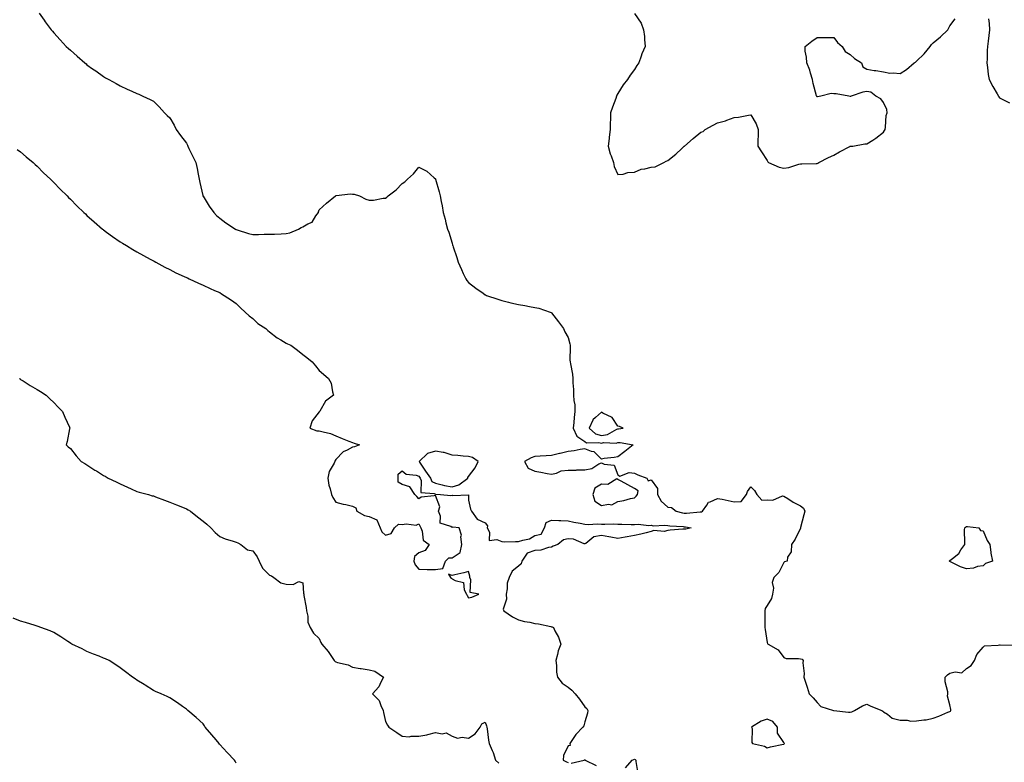
# Model space of a CAD drawing. Units: inches. Extents: x 920963 to 923603, y 7321658 to 7324298.
# Drawn here: x 921548 to 922141, y 7322531 to 7322978 of the extents above; entities that cross this region are included whole.
import ezdxf

# ---------------------------------------------------------------- set-up
doc = ezdxf.new("R2010")
doc.units = ezdxf.units.IN
doc.header["$MEASUREMENT"] = 0
doc.layers.add('Contour_92097321', color=7, linetype='Continuous', true_color=0x54b4e7)

msp = doc.modelspace()

# ---------------------------------------------------------------- linework, layer by layer
at = {"layer": 'Contour_92097321'}
for points in [[(921559.29, 7322981.92, 3330), (921562.26, 7322977.71, 3330), (921562.91, 7322976.78, 3330), (921566.54, 7322971.92, 3330), (921567.21, 7322971.09, 3330), (921568.05, 7322970.12, 3330), (921571.92, 7322965.79, 3330), (921575.57, 7322961.92, 3330), (921576.83, 7322960.7, 3330), (921578.05, 7322959.55, 3330), (921582.13, 7322956, 3330), (921586.82, 7322951.92, 3330), (921587.5, 7322951.37, 3330), (921588.05, 7322950.91, 3330), (921591.48, 7322948.49, 3330), (921593.32, 7322947.19, 3330), (921598.05, 7322943.73, 3330), (921599.21, 7322943.08, 3330), (921601.25, 7322941.92, 3330), (921605.62, 7322939.49, 3330), (921608.05, 7322938.07, 3330), (921612.33, 7322936.2, 3330), (921615.02, 7322934.95, 3330), (921618.05, 7322933.59, 3330), (921619.21, 7322933.08, 3330), (921621.65, 7322931.92, 3330), (921626.06, 7322929.93, 3330), (921628.05, 7322928.9, 3330), (921631.64, 7322925.51, 3330), (921634.82, 7322921.92, 3330), (921636.46, 7322920.33, 3330), (921638.05, 7322918.81, 3330), (921640.56, 7322914.43, 3330), (921641.85, 7322911.92, 3330), (921644.32, 7322908.19, 3330), (921648.05, 7322903.53, 3330), (921648.58, 7322902.45, 3330), (921648.82, 7322901.92, 3330), (921649.54, 7322900.43, 3330), (921651.81, 7322895.68, 3330), (921653.69, 7322891.92, 3330), (921654.41, 7322888.28, 3330), (921655.06, 7322884.91, 3330), (921655.65, 7322881.92, 3330), (921656.1, 7322879.97, 3330), (921657.8, 7322872.17, 3330), (921657.85, 7322871.92, 3330), (921657.93, 7322871.8, 3330), (921658.05, 7322871.65, 3330), (921661.78, 7322865.65, 3330), (921664.43, 7322861.92, 3330), (921666.17, 7322860.05, 3330), (921668.05, 7322858.48, 3330), (921671.77, 7322855.64, 3330), (921677.5, 7322851.92, 3330), (921677.83, 7322851.7, 3330), (921678.05, 7322851.59, 3330), (921678.5, 7322851.47, 3330), (921685.37, 7322849.24, 3330), (921688.05, 7322848.63, 3330), (921691.36, 7322848.61, 3330), (921694.92, 7322848.8, 3330), (921698.05, 7322848.78, 3330), (921701.06, 7322848.91, 3330), (921705.17, 7322849.04, 3330), (921708.05, 7322849.18, 3330), (921710.35, 7322849.62, 3330), (921715.43, 7322851.92, 3330), (921717.22, 7322852.75, 3330), (921718.05, 7322853.25, 3330), (921721.24, 7322855.11, 3330), (921723.86, 7322856.11, 3330), (921726.05, 7322859.92, 3330), (921727.51, 7322861.92, 3330), (921727.67, 7322862.3, 3330), (921728.05, 7322863.39, 3330), (921732.44, 7322867.53, 3330), (921737.84, 7322871.92, 3330), (921737.97, 7322872, 3330), (921738.05, 7322872.07, 3330), (921738.17, 7322872.04, 3330), (921746.93, 7322873.04, 3330), (921748.05, 7322872.93, 3330), (921748.99, 7322872.86, 3330), (921752.26, 7322871.92, 3330), (921756.09, 7322869.96, 3330), (921758.05, 7322869.22, 3330), (921760.64, 7322869.33, 3330), (921766.63, 7322870.5, 3330), (921768.05, 7322870.57, 3330), (921768.84, 7322871.13, 3330), (921769.66, 7322871.92, 3330), (921774.41, 7322875.56, 3330), (921778.05, 7322879.28, 3330), (921779.65, 7322880.32, 3330), (921781.3, 7322881.92, 3330), (921784.83, 7322885.14, 3330), (921788.05, 7322889.14, 3330), (921792.79, 7322886.66, 3330), (921797.21, 7322882.76, 3330), (921798.05, 7322882.05, 3330), (921798.08, 7322881.95, 3330), (921798.1, 7322881.92, 3330), (921798.11, 7322881.86, 3330), (921800.36, 7322874.23, 3330), (921800.88, 7322871.92, 3330), (921801.46, 7322868.51, 3330), (921802.04, 7322865.91, 3330), (921802.66, 7322861.92, 3330), (921803.88, 7322857.76, 3330), (921804.37, 7322855.6, 3330), (921805.34, 7322851.92, 3330), (921806.06, 7322849.93, 3330), (921808.05, 7322843.37, 3330), (921808.4, 7322842.27, 3330), (921808.48, 7322841.92, 3330), (921808.69, 7322841.28, 3330), (921810.95, 7322834.82, 3330), (921811.85, 7322831.92, 3330), (921813.7, 7322827.57, 3330), (921814.85, 7322825.12, 3330), (921816.29, 7322821.92, 3330), (921817.03, 7322820.9, 3330), (921818.05, 7322819.75, 3330), (921822.38, 7322816.25, 3330), (921826.73, 7322813.24, 3330), (921828.05, 7322812.3, 3330), (921828.31, 7322812.18, 3330), (921828.9, 7322811.92, 3330), (921835.69, 7322809.56, 3330), (921838.05, 7322808.94, 3330), (921842.05, 7322807.92, 3330), (921843.55, 7322807.42, 3330), (921848.05, 7322806.48, 3330), (921851.88, 7322805.75, 3330), (921854.72, 7322805.25, 3330), (921858.05, 7322804.63, 3330), (921860.29, 7322804.16, 3330), (921867.27, 7322801.92, 3330), (921867.76, 7322801.63, 3330), (921868.05, 7322801.49, 3330), (921872.12, 7322795.99, 3330), (921875.19, 7322791.92, 3330), (921876.02, 7322789.89, 3330), (921878.05, 7322786.47, 3330), (921878.97, 7322782.84, 3330), (921879.18, 7322781.92, 3330), (921879.28, 7322780.69, 3330), (921879.12, 7322772.99, 3330), (921879.24, 7322771.92, 3330), (921879.36, 7322770.61, 3330), (921880.59, 7322764.46, 3330), (921880.79, 7322761.92, 3330), (921880.79, 7322759.18, 3330), (921881.29, 7322755.16, 3330), (921881.3, 7322751.92, 3330), (921881.4, 7322748.57, 3330), (921882.09, 7322745.96, 3330), (921882.16, 7322741.92, 3330), (921881.68, 7322738.29, 3330), (921881.48, 7322735.35, 3330), (921881.07, 7322731.92, 3330), (921883.33, 7322727.2, 3330), (921888.05, 7322723.99, 3330), (921889.18, 7322723.05, 3330), (921896.57, 7322723.4, 3330), (921898.05, 7322722.97, 3330), (921899.36, 7322723.23, 3330), (921907, 7322722.97, 3330), (921908.05, 7322723.36, 3330), (921909.46, 7322723.33, 3330), (921917.13, 7322721.92, 3330), (921912.1, 7322717.87, 3330), (921908.05, 7322714.58, 3330), (921905.78, 7322714.19, 3330), (921899.75, 7322713.62, 3330), (921898.05, 7322713.37, 3330), (921893.77, 7322717.64, 3330), (921892.07, 7322717.9, 3330), (921888.05, 7322719.52, 3330), (921885.28, 7322719.15, 3330), (921881.67, 7322718.3, 3330), (921878.05, 7322717.92, 3330), (921873.26, 7322716.71, 3330), (921872.76, 7322716.63, 3330), (921868.05, 7322715.58, 3330), (921864.75, 7322715.22, 3330), (921861.22, 7322715.09, 3330), (921858.05, 7322714.79, 3330), (921855.82, 7322714.15, 3330), (921851.65, 7322711.92, 3330), (921853.9, 7322707.77, 3330), (921858.05, 7322705.95, 3330), (921861.6, 7322705.47, 3330), (921865.3, 7322704.67, 3330), (921868.05, 7322704.25, 3330), (921870.95, 7322704.82, 3330), (921873.79, 7322706.18, 3330), (921878.05, 7322706.59, 3330), (921882.86, 7322706.73, 3330), (921883.22, 7322706.75, 3330), (921888.05, 7322706.89, 3330), (921892.29, 7322707.68, 3330), (921896.55, 7322710.42, 3330), (921898.05, 7322711.05, 3330), (921899.68, 7322710.29, 3330), (921905.86, 7322709.73, 3330), (921908.05, 7322703.84, 3330), (921909.19, 7322703.06, 3330), (921914.71, 7322705.26, 3330), (921918.05, 7322704.77, 3330), (921919.97, 7322703.84, 3330), (921925.37, 7322701.92, 3330), (921926.34, 7322700.21, 3330), (921928.05, 7322700.75, 3330), (921931.8, 7322695.67, 3330), (921931.94, 7322691.92, 3330), (921934.19, 7322688.06, 3330), (921938.05, 7322684.4, 3330), (921940.27, 7322684.14, 3330), (921943.1, 7322681.92, 3330), (921947.02, 7322680.89, 3330), (921948.05, 7322680.75, 3330), (921949.26, 7322680.71, 3330), (921957.63, 7322681.51, 3330), (921958.05, 7322681.49, 3330), (921958.42, 7322681.55, 3330), (921959.08, 7322681.92, 3330), (921961.62, 7322685.49, 3330), (921962.55, 7322687.42, 3330), (921963.72, 7322687.59, 3330), (921968.05, 7322689.65, 3330), (921970.89, 7322689.08, 3330), (921974.44, 7322688.31, 3330), (921978.05, 7322687.62, 3330), (921982.24, 7322687.73, 3330), (921985.61, 7322691.92, 3330), (921986.12, 7322693.85, 3330), (921988.05, 7322696.67, 3330), (921990.43, 7322694.3, 3330), (921991.75, 7322691.92, 3330), (921994.73, 7322688.6, 3330), (921998.05, 7322688.81, 3330), (922001.35, 7322688.62, 3330), (922007.3, 7322691.17, 3330), (922008.05, 7322691.04, 3330), (922010.46, 7322689.51, 3330), (922013.57, 7322687.44, 3330), (922018.05, 7322685.07, 3330), (922019.87, 7322683.74, 3330), (922020.59, 7322681.92, 3330), (922020.13, 7322679.84, 3330), (922018.15, 7322672.02, 3330), (922018.13, 7322671.92, 3330), (922018.1, 7322671.87, 3330), (922018.05, 7322671.81, 3330), (922014.86, 7322665.11, 3330), (922012.68, 7322661.92, 3330), (922012.52, 7322657.45, 3330), (922010.32, 7322654.19, 3330), (922009.95, 7322651.92, 3330), (922008.51, 7322651.46, 3330), (922008.05, 7322651.06, 3330), (922005.02, 7322644.95, 3330), (922001.9, 7322641.92, 3330), (922000.94, 7322639.03, 3330), (922001.69, 7322635.56, 3330), (922001.18, 7322631.92, 3330), (922000.54, 7322629.43, 3330), (921998.05, 7322625.18, 3330), (921996.68, 7322623.29, 3330), (921996.52, 7322621.92, 3330), (921996.54, 7322620.41, 3330), (921996.51, 7322613.46, 3330), (921996.53, 7322611.92, 3330), (921996.77, 7322610.64, 3330), (921998.05, 7322602.76, 3330), (921998.26, 7322602.13, 3330), (921998.65, 7322601.92, 3330), (922004.59, 7322598.46, 3330), (922008.05, 7322593.71, 3330), (922009.38, 7322593.25, 3330), (922016.77, 7322593.2, 3330), (922018.05, 7322592.94, 3330), (922018.97, 7322592.84, 3330), (922019.57, 7322591.92, 3330), (922019.42, 7322590.55, 3330), (922020.31, 7322584.18, 3330), (922020.14, 7322581.92, 3330), (922021.11, 7322578.86, 3330), (922022.07, 7322575.94, 3330), (922023.28, 7322571.92, 3330), (922025.64, 7322569.51, 3330), (922028.05, 7322566.62, 3330), (922030.32, 7322564.19, 3330), (922038, 7322561.92, 3330), (922038.05, 7322561.9, 3330), (922038.07, 7322561.9, 3330), (922047.04, 7322560.91, 3330), (922048.05, 7322560.92, 3330), (922048.97, 7322561, 3330), (922050.67, 7322561.92, 3330), (922055.36, 7322564.61, 3330), (922058.05, 7322565.61, 3330), (922060.54, 7322564.41, 3330), (922067.14, 7322561.92, 3330), (922067.63, 7322561.5, 3330), (922068.05, 7322561.04, 3330), (922070.4, 7322559.57, 3330), (922073.38, 7322557.25, 3330), (922078.05, 7322556.03, 3330), (922082.28, 7322556.15, 3330), (922084.5, 7322555.47, 3330), (922088.05, 7322555.7, 3330), (922092.43, 7322556.3, 3330), (922093.8, 7322556.17, 3330), (922098.05, 7322557.2, 3330), (922101.52, 7322558.45, 3330), (922106.93, 7322560.8, 3330), (922108.05, 7322561.24, 3330), (922108.4, 7322561.57, 3330), (922108.68, 7322561.92, 3330), (922108.62, 7322562.49, 3330), (922108.05, 7322565.19, 3330), (922106.66, 7322570.53, 3330), (922106.81, 7322571.92, 3330), (922106.91, 7322573.06, 3330), (922105.2, 7322579.07, 3330), (922105.32, 7322581.92, 3330), (922106.67, 7322583.3, 3330), (922108.05, 7322584.3, 3330), (922111.31, 7322585.18, 3330), (922115.33, 7322584.64, 3330), (922118.05, 7322587.22, 3330), (922120.9, 7322589.07, 3330), (922122.89, 7322591.92, 3330), (922124.33, 7322595.64, 3330), (922128.05, 7322600.1, 3330), (922129.05, 7322600.92, 3330), (922137.28, 7322601.15, 3330), (922138.05, 7322601.4, 3330), (922138.48, 7322601.49, 3330), (922147.39, 7322601.26, 3330)], [(921918.05, 7322981.74, 3331), (921922.01, 7322975.88, 3331), (921923.48, 7322971.92, 3331), (921923.97, 7322967.84, 3331), (921923.96, 7322966.01, 3331), (921924.35, 7322961.92, 3331), (921922.5, 7322957.47, 3331), (921922.08, 7322955.95, 3331), (921920.71, 7322951.92, 3331), (921919.47, 7322950.5, 3331), (921918.05, 7322948.04, 3331), (921915.35, 7322944.62, 3331), (921913.79, 7322941.92, 3331), (921911.23, 7322938.74, 3331), (921908.05, 7322933.54, 3331), (921907.37, 7322932.6, 3331), (921907.2, 7322931.92, 3331), (921906.74, 7322930.61, 3331), (921904.68, 7322925.29, 3331), (921903.64, 7322921.92, 3331), (921903.48, 7322917.35, 3331), (921903.44, 7322916.53, 3331), (921903.3, 7322911.92, 3331), (921902.67, 7322907.3, 3331), (921902.66, 7322906.53, 3331), (921902.15, 7322901.92, 3331), (921903.39, 7322897.26, 3331), (921903.93, 7322896.04, 3331), (921905.38, 7322891.92, 3331), (921905.79, 7322889.66, 3331), (921908.05, 7322884.68, 3331), (921911.17, 7322885.04, 3331), (921913.98, 7322885.99, 3331), (921918.05, 7322886.21, 3331), (921921.94, 7322888.03, 3331), (921924.23, 7322888.1, 3331), (921928.05, 7322889.07, 3331), (921930.53, 7322889.44, 3331), (921935.75, 7322891.92, 3331), (921937.16, 7322892.81, 3331), (921938.05, 7322893.13, 3331), (921942.92, 7322897.05, 3331), (921946.58, 7322900.45, 3331), (921948.05, 7322901.81, 3331), (921948.11, 7322901.86, 3331), (921948.16, 7322901.92, 3331), (921953.47, 7322906.5, 3331), (921958.05, 7322910.29, 3331), (921959.39, 7322910.58, 3331), (921960.59, 7322911.92, 3331), (921965.4, 7322914.57, 3331), (921968.05, 7322915.91, 3331), (921972.84, 7322917.13, 3331), (921973.66, 7322917.53, 3331), (921978.05, 7322919.14, 3331), (921980.61, 7322919.36, 3331), (921986.63, 7322920.5, 3331), (921988.05, 7322920.64, 3331), (921991.4, 7322915.27, 3331), (921992.62, 7322911.92, 3331), (921992.58, 7322907.39, 3331), (921992.33, 7322906.2, 3331), (921992.25, 7322901.92, 3331), (921994.54, 7322898.41, 3331), (921998.05, 7322893.21, 3331), (921998.45, 7322892.32, 3331), (921998.82, 7322891.92, 3331), (922005.21, 7322889.08, 3331), (922008.05, 7322888.53, 3331), (922010.97, 7322889, 3331), (922017.01, 7322890.88, 3331), (922018.05, 7322891.09, 3331), (922018.77, 7322891.2, 3331), (922027.54, 7322891.41, 3331), (922028.05, 7322891.47, 3331), (922028.42, 7322891.55, 3331), (922029.12, 7322891.92, 3331), (922035.02, 7322894.95, 3331), (922038.05, 7322896.41, 3331), (922041.57, 7322898.4, 3331), (922047.73, 7322901.6, 3331), (922048.05, 7322901.77, 3331), (922048.22, 7322901.75, 3331), (922049.67, 7322901.92, 3331), (922056.77, 7322903.2, 3331), (922058.05, 7322903.19, 3331), (922061.65, 7322905.52, 3331), (922063.39, 7322906.58, 3331), (922068.05, 7322910.23, 3331), (922068.69, 7322911.28, 3331), (922069.02, 7322911.92, 3331), (922069.3, 7322913.17, 3331), (922069.71, 7322920.26, 3331), (922070.31, 7322921.92, 3331), (922070.05, 7322923.92, 3331), (922068.05, 7322928.17, 3331), (922066.45, 7322930.32, 3331), (922063.5, 7322931.92, 3331), (922060.43, 7322934.3, 3331), (922058.05, 7322934.71, 3331), (922055.62, 7322934.35, 3331), (922048.57, 7322931.92, 3331), (922048.14, 7322931.83, 3331), (922048.05, 7322931.82, 3331), (922047.95, 7322931.82, 3331), (922047.21, 7322931.92, 3331), (922039.56, 7322933.43, 3331), (922038.05, 7322933.38, 3331), (922036.48, 7322933.49, 3331), (922030.29, 7322931.92, 3331), (922028.38, 7322931.59, 3331), (922028.05, 7322931.59, 3331), (922027.9, 7322931.77, 3331), (922027.81, 7322931.92, 3331), (922027.74, 7322932.23, 3331), (922025.79, 7322939.66, 3331), (922025.32, 7322941.92, 3331), (922024.09, 7322945.88, 3331), (922023.77, 7322947.64, 3331), (922021.79, 7322951.92, 3331), (922021.65, 7322955.52, 3331), (922020.96, 7322959.01, 3331), (922020.83, 7322961.92, 3331), (922024.81, 7322965.16, 3331), (922028.05, 7322967.32, 3331), (922032.67, 7322967.3, 3331), (922033.37, 7322967.24, 3331), (922038.05, 7322967.24, 3331), (922040.32, 7322964.19, 3331), (922043.08, 7322961.92, 3331), (922045.02, 7322958.89, 3331), (922048.05, 7322957.01, 3331), (922050.68, 7322954.55, 3331), (922054.87, 7322951.92, 3331), (922055.67, 7322949.54, 3331), (922058.05, 7322948.12, 3331), (922062.53, 7322947.44, 3331), (922063.43, 7322947.3, 3331), (922068.05, 7322946.57, 3331), (922071.96, 7322945.83, 3331), (922073.98, 7322945.99, 3331), (922078.05, 7322945.51, 3331), (922081.95, 7322948.02, 3331), (922086.65, 7322951.92, 3331), (922087.46, 7322952.51, 3331), (922088.05, 7322952.93, 3331), (922092.63, 7322957.34, 3331), (922096.19, 7322961.92, 3331), (922096.98, 7322962.99, 3331), (922098.05, 7322964.11, 3331), (922102.37, 7322967.6, 3331), (922106.84, 7322971.92, 3331), (922107.18, 7322972.79, 3331), (922108.05, 7322974.27, 3331), (922111.36, 7322978.61, 3331)], [(922131.35, 7322978.62, 3331), (922131.81, 7322975.68, 3331), (922131.98, 7322971.92, 3331), (922131.48, 7322968.49, 3331), (922131.11, 7322964.98, 3331), (922130.67, 7322961.92, 3331), (922130.49, 7322959.48, 3331), (922130.47, 7322954.34, 3331), (922130.31, 7322951.92, 3331), (922130.72, 7322949.25, 3331), (922131.18, 7322945.05, 3331), (922131.72, 7322941.92, 3331), (922133.88, 7322937.75, 3331), (922136.63, 7322933.34, 3331), (922137.48, 7322931.92, 3331), (922137.65, 7322931.52, 3331), (922138.05, 7322930.88, 3331), (922140.31, 7322929.66, 3331), (922143.99, 7322927.86, 3331)], [(921545.89, 7322899.76, 3329), (921548.05, 7322898.31, 3329), (921551.47, 7322895.34, 3329), (921555.62, 7322891.92, 3329), (921556.88, 7322890.75, 3329), (921558.05, 7322889.74, 3329), (921561.94, 7322885.81, 3329), (921566.04, 7322881.92, 3329), (921567.01, 7322880.88, 3329), (921568.05, 7322879.85, 3329), (921571.97, 7322875.84, 3329), (921576.05, 7322871.92, 3329), (921577.01, 7322870.88, 3329), (921578.05, 7322869.84, 3329), (921582.01, 7322865.88, 3329), (921586.26, 7322861.92, 3329), (921587.15, 7322861.02, 3329), (921588.05, 7322860.14, 3329), (921592.37, 7322856.24, 3329), (921597.5, 7322851.92, 3329), (921597.79, 7322851.66, 3329), (921598.05, 7322851.45, 3329), (921599.87, 7322850.1, 3329), (921603.51, 7322847.38, 3329), (921608.05, 7322844.21, 3329), (921609.44, 7322843.31, 3329), (921611.78, 7322841.92, 3329), (921615.67, 7322839.54, 3329), (921618.05, 7322838.21, 3329), (921622.04, 7322835.91, 3329), (921626.16, 7322833.81, 3329), (921628.05, 7322832.81, 3329), (921628.6, 7322832.47, 3329), (921629.65, 7322831.92, 3329), (921635.06, 7322828.93, 3329), (921638.05, 7322827.47, 3329), (921641.68, 7322825.55, 3329), (921646.64, 7322823.33, 3329), (921648.05, 7322822.66, 3329), (921648.55, 7322822.42, 3329), (921649.68, 7322821.92, 3329), (921655.35, 7322819.22, 3329), (921658.05, 7322818.09, 3329), (921662.31, 7322816.18, 3329), (921665, 7322814.97, 3329), (921668.05, 7322813.59, 3329), (921669.08, 7322812.95, 3329), (921670.73, 7322811.92, 3329), (921675.12, 7322808.99, 3329), (921678.05, 7322807.13, 3329), (921680.55, 7322804.42, 3329), (921683.46, 7322801.92, 3329), (921685.82, 7322799.69, 3329), (921688.05, 7322798.01, 3329), (921691.04, 7322794.91, 3329), (921695.79, 7322791.92, 3329), (921696.97, 7322790.84, 3329), (921698.05, 7322790.05, 3329), (921702.59, 7322786.46, 3329), (921704.79, 7322785.18, 3329), (921708.05, 7322783.14, 3329), (921708.88, 7322782.75, 3329), (921710.94, 7322781.92, 3329), (921714.99, 7322778.86, 3329), (921718.05, 7322776.3, 3329), (921720.64, 7322774.51, 3329), (921723.84, 7322771.92, 3329), (921725.7, 7322769.57, 3329), (921728.05, 7322766.64, 3329), (921730.59, 7322764.46, 3329), (921733.7, 7322761.92, 3329), (921735.18, 7322759.05, 3329), (921736.04, 7322753.93, 3329), (921736.7, 7322751.92, 3329), (921731.76, 7322748.21, 3329), (921728.35, 7322742.22, 3329), (921728.15, 7322741.92, 3329), (921728.13, 7322741.84, 3329), (921728.05, 7322741.71, 3329), (921723.67, 7322736.3, 3329), (921722.42, 7322731.92, 3329), (921726.5, 7322730.37, 3329), (921728.05, 7322730.39, 3329), (921730.32, 7322729.65, 3329), (921734.85, 7322728.72, 3329), (921738.05, 7322727.26, 3329), (921741.79, 7322725.66, 3329), (921745.77, 7322724.2, 3329), (921748.05, 7322723.31, 3329), (921749.08, 7322722.95, 3329), (921752.27, 7322721.92, 3329), (921749.3, 7322720.67, 3329), (921748.05, 7322720.56, 3329), (921744.87, 7322718.74, 3329), (921742.35, 7322717.62, 3329), (921738.05, 7322713.09, 3329), (921737.58, 7322712.39, 3329), (921737.43, 7322711.92, 3329), (921737, 7322710.87, 3329), (921734.06, 7322705.91, 3329), (921733.16, 7322701.92, 3329), (921733.74, 7322697.61, 3329), (921734.63, 7322695.34, 3329), (921735.36, 7322691.92, 3329), (921736.3, 7322690.17, 3329), (921738.05, 7322687.4, 3329), (921742.38, 7322686.25, 3329), (921744.05, 7322685.92, 3329), (921748.05, 7322684.95, 3329), (921750.02, 7322683.89, 3329), (921750.78, 7322681.92, 3329), (921755.38, 7322679.25, 3329), (921758.05, 7322678.75, 3329), (921762.78, 7322676.65, 3329), (921764.7, 7322671.92, 3329), (921765.71, 7322669.58, 3329), (921768.05, 7322667.48, 3329), (921771.42, 7322668.55, 3329), (921773.34, 7322671.92, 3329), (921775.75, 7322674.22, 3329), (921778.05, 7322673.92, 3329), (921780.51, 7322674.38, 3329), (921786.41, 7322673.56, 3329), (921788.05, 7322674.28, 3329), (921788.9, 7322672.77, 3329), (921789.18, 7322671.92, 3329), (921790, 7322669.97, 3329), (921790.61, 7322664.48, 3329), (921794.21, 7322661.92, 3329), (921791.77, 7322658.2, 3329), (921788.05, 7322656.83, 3329), (921785.39, 7322654.58, 3329), (921785.08, 7322651.92, 3329), (921785.77, 7322649.64, 3329), (921788.05, 7322646.97, 3329), (921793, 7322646.87, 3329), (921793.11, 7322646.86, 3329), (921798.05, 7322646.74, 3329), (921802.52, 7322647.45, 3329), (921804.22, 7322651.92, 3329), (921806.08, 7322653.89, 3329), (921808.05, 7322653.81, 3329), (921812.97, 7322657, 3329), (921813.99, 7322661.92, 3329), (921813.43, 7322666.54, 3329), (921813.71, 7322667.58, 3329), (921812.34, 7322671.92, 3329), (921808.46, 7322672.34, 3329), (921808.05, 7322672.14, 3329), (921807.35, 7322672.62, 3329), (921800.9, 7322674.77, 3329), (921801.1, 7322678.87, 3329), (921799.87, 7322681.92, 3329), (921800.74, 7322684.61, 3329), (921798.05, 7322691.4, 3329), (921797.26, 7322691.13, 3329), (921789.49, 7322690.48, 3329), (921788.05, 7322689.39, 3329), (921786.82, 7322690.69, 3329), (921785.57, 7322691.92, 3329), (921782.65, 7322696.52, 3329), (921778.05, 7322698.03, 3329), (921775.61, 7322699.48, 3329), (921775.66, 7322701.92, 3329), (921775.65, 7322704.32, 3329), (921778.05, 7322706.22, 3329), (921780.36, 7322704.23, 3329), (921786.35, 7322703.62, 3329), (921788.05, 7322703, 3329), (921788.48, 7322702.35, 3329), (921788.79, 7322701.92, 3329), (921789.45, 7322700.52, 3329), (921789.31, 7322693.18, 3329), (921797.37, 7322692.6, 3329), (921798.05, 7322692.23, 3329), (921798.3, 7322692.17, 3329), (921801.18, 7322691.92, 3329), (921807.43, 7322691.3, 3329), (921808.05, 7322691.66, 3329), (921808.54, 7322691.43, 3329), (921817.94, 7322691.81, 3329), (921818.05, 7322688.5, 3329), (921819.25, 7322683.12, 3329), (921819.69, 7322681.92, 3329), (921823.26, 7322677.13, 3329), (921828.05, 7322674.92, 3329), (921829.34, 7322673.21, 3329), (921829.26, 7322671.92, 3329), (921830.59, 7322669.38, 3329), (921830.48, 7322664.35, 3329), (921835.01, 7322664.96, 3329), (921838.05, 7322663.62, 3329), (921839.69, 7322663.56, 3329), (921846.26, 7322663.71, 3329), (921848.05, 7322663.64, 3329), (921850.71, 7322664.58, 3329), (921854.77, 7322665.2, 3329), (921858.05, 7322667.35, 3329), (921861.86, 7322668.11, 3329), (921863.71, 7322671.92, 3329), (921864.88, 7322675.09, 3329), (921868.05, 7322676.55, 3329), (921872.37, 7322676.24, 3329), (921873.59, 7322676.38, 3329), (921878.05, 7322676.14, 3329), (921881.45, 7322675.32, 3329), (921885.3, 7322674.67, 3329), (921888.05, 7322674.08, 3329), (921890.04, 7322673.91, 3329), (921895.64, 7322674.33, 3329), (921898.05, 7322674.18, 3329), (921900.15, 7322674.02, 3329), (921905.65, 7322674.32, 3329), (921908.05, 7322674.18, 3329), (921910.3, 7322674.17, 3329), (921916.08, 7322673.89, 3329), (921918.05, 7322673.88, 3329), (921920.24, 7322674.11, 3329), (921926.63, 7322673.34, 3329), (921928.05, 7322673.59, 3329), (921929.32, 7322673.19, 3329), (921936.36, 7322673.61, 3329), (921938.05, 7322673.32, 3329), (921939.24, 7322673.11, 3329), (921947.31, 7322672.66, 3329), (921948.05, 7322672.55, 3329), (921948.67, 7322672.54, 3329), (921952.26, 7322671.92, 3329), (921948.87, 7322671.1, 3329), (921948.05, 7322671.17, 3329), (921947.15, 7322671.02, 3329), (921939.47, 7322670.5, 3329), (921938.05, 7322670.21, 3329), (921935.93, 7322669.8, 3329), (921929.69, 7322670.28, 3329), (921928.05, 7322669.63, 3329), (921925.02, 7322668.89, 3329), (921921.8, 7322668.17, 3329), (921918.05, 7322667.2, 3329), (921913.52, 7322666.45, 3329), (921912.32, 7322666.19, 3329), (921908.05, 7322665.42, 3329), (921903.7, 7322666.27, 3329), (921902.65, 7322666.52, 3329), (921898.05, 7322667.34, 3329), (921893.54, 7322666.43, 3329), (921888.7, 7322662.57, 3329), (921888.05, 7322662.18, 3329), (921887.78, 7322662.19, 3329), (921881.29, 7322665.16, 3329), (921878.05, 7322665.23, 3329), (921875.26, 7322664.71, 3329), (921871.79, 7322661.92, 3329), (921869.03, 7322660.94, 3329), (921868.05, 7322660.28, 3329), (921866.25, 7322660.12, 3329), (921861.52, 7322658.45, 3329), (921858.05, 7322658.27, 3329), (921853.26, 7322656.71, 3329), (921850.13, 7322651.92, 3329), (921849.77, 7322650.2, 3329), (921848.05, 7322648.91, 3329), (921844.22, 7322645.75, 3329), (921842.51, 7322641.92, 3329), (921841.32, 7322638.65, 3329), (921841.33, 7322635.2, 3329), (921840.64, 7322631.92, 3329), (921840.98, 7322628.99, 3329), (921838.97, 7322622.84, 3329), (921839.3, 7322621.92, 3329), (921844.52, 7322618.39, 3329), (921848.05, 7322616.59, 3329), (921851.7, 7322615.57, 3329), (921854.9, 7322615.07, 3329), (921858.05, 7322614.34, 3329), (921860.25, 7322614.12, 3329), (921867.56, 7322612.41, 3329), (921868.05, 7322612.34, 3329), (921868.38, 7322612.25, 3329), (921869.12, 7322611.92, 3329), (921870.02, 7322609.95, 3329), (921872.13, 7322606, 3329), (921873.54, 7322601.92, 3329), (921872.1, 7322597.87, 3329), (921871.65, 7322595.52, 3329), (921870.64, 7322591.92, 3329), (921871.03, 7322588.94, 3329), (921871.02, 7322584.89, 3329), (921871.55, 7322581.92, 3329), (921874.46, 7322578.33, 3329), (921878.05, 7322575.86, 3329), (921880.18, 7322574.05, 3329), (921882.31, 7322571.92, 3329), (921884.84, 7322568.71, 3329), (921888.05, 7322564.07, 3329), (921889.21, 7322563.08, 3329), (921889.99, 7322561.92, 3329), (921889.79, 7322560.18, 3329), (921888.05, 7322555.13, 3329), (921887.39, 7322552.58, 3329), (921886.96, 7322551.92, 3329), (921882.62, 7322547.35, 3329), (921881.15, 7322545.02, 3329), (921879.04, 7322541.92, 3329), (921879.16, 7322540.81, 3329), (921878.05, 7322540.5, 3329), (921875.14, 7322534.83, 3329), (921875.05, 7322531.92, 3329), (921876.99, 7322530.86, 3329), (921878.05, 7322530.51, 3329)], [(921547.17, 7322761.92, 3328), (921547.7, 7322761.57, 3328), (921548.05, 7322761.36, 3328), (921549.52, 7322760.45, 3328), (921553.82, 7322757.69, 3328), (921558.05, 7322755.29, 3328), (921560.12, 7322753.99, 3328), (921563.47, 7322751.92, 3328), (921565.75, 7322749.62, 3328), (921568.05, 7322747.5, 3328), (921570.76, 7322744.63, 3328), (921573.27, 7322741.92, 3328), (921574.73, 7322738.6, 3328), (921577.46, 7322732.51, 3328), (921577.72, 7322731.92, 3328), (921577.62, 7322731.49, 3328), (921576.12, 7322723.85, 3328), (921575.61, 7322721.92, 3328), (921576.81, 7322720.68, 3328), (921578.05, 7322719.64, 3328), (921581.47, 7322715.34, 3328), (921584.53, 7322711.92, 3328), (921586.72, 7322710.59, 3328), (921588.05, 7322709.89, 3328), (921592.87, 7322706.74, 3328), (921593.82, 7322706.15, 3328), (921598.05, 7322703.48, 3328), (921599.07, 7322702.94, 3328), (921600.85, 7322701.92, 3328), (921605.71, 7322699.58, 3328), (921608.05, 7322698.43, 3328), (921612.48, 7322696.35, 3328), (921614.59, 7322695.38, 3328), (921618.05, 7322693.78, 3328), (921619.53, 7322693.4, 3328), (921625.04, 7322691.92, 3328), (921627.39, 7322691.26, 3328), (921628.05, 7322691.09, 3328), (921629.35, 7322690.62, 3328), (921634.72, 7322688.59, 3328), (921638.05, 7322687.45, 3328), (921641.99, 7322685.86, 3328), (921645.6, 7322684.37, 3328), (921648.05, 7322683.38, 3328), (921648.96, 7322682.83, 3328), (921650.48, 7322681.92, 3328), (921654.64, 7322678.51, 3328), (921658.05, 7322675.87, 3328), (921660.24, 7322674.11, 3328), (921662.79, 7322671.92, 3328), (921665.26, 7322669.13, 3328), (921668.05, 7322666.65, 3328), (921671.36, 7322665.23, 3328), (921676.12, 7322663.85, 3328), (921678.05, 7322663.18, 3328), (921679.06, 7322662.93, 3328), (921680.74, 7322661.92, 3328), (921684.81, 7322658.68, 3328), (921688.05, 7322658.04, 3328), (921690.63, 7322654.5, 3328), (921691.83, 7322651.92, 3328), (921693.82, 7322647.69, 3328), (921698.05, 7322643.39, 3328), (921699.21, 7322643.08, 3328), (921700.72, 7322641.92, 3328), (921704.84, 7322638.71, 3328), (921708.05, 7322638, 3328), (921712.26, 7322637.71, 3328), (921715.76, 7322639.63, 3328), (921718.05, 7322638.78, 3328), (921718.62, 7322632.49, 3328), (921718.7, 7322631.92, 3328), (921718.84, 7322631.13, 3328), (921720.09, 7322623.96, 3328), (921720.43, 7322621.92, 3328), (921721.19, 7322618.78, 3328), (921721.13, 7322615, 3328), (921722.64, 7322611.92, 3328), (921724.53, 7322608.4, 3328), (921728.05, 7322605.18, 3328), (921729.06, 7322602.93, 3328), (921729.67, 7322601.92, 3328), (921733.46, 7322597.33, 3328), (921734.97, 7322595, 3328), (921737.07, 7322591.92, 3328), (921737.62, 7322591.49, 3328), (921738.05, 7322591.22, 3328), (921739.12, 7322590.85, 3328), (921745.46, 7322589.33, 3328), (921748.05, 7322588.07, 3328), (921752.72, 7322587.25, 3328), (921753.26, 7322587.13, 3328), (921758.05, 7322586.39, 3328), (921761.6, 7322585.47, 3328), (921766.73, 7322581.92, 3328), (921765.17, 7322579.04, 3328), (921763.91, 7322576.06, 3328), (921760.2, 7322571.92, 3328), (921764.07, 7322567.94, 3328), (921765.08, 7322564.89, 3328), (921766.55, 7322561.92, 3328), (921766.8, 7322560.67, 3328), (921768.05, 7322555.27, 3328), (921769.08, 7322552.95, 3328), (921769.95, 7322551.92, 3328), (921774.8, 7322548.67, 3328), (921778.05, 7322546.44, 3328), (921782.23, 7322546.1, 3328), (921783.46, 7322546.51, 3328), (921788.05, 7322546.34, 3328), (921792.85, 7322547.12, 3328), (921793.52, 7322547.39, 3328), (921798.05, 7322548.53, 3328), (921802.14, 7322547.83, 3328), (921804.62, 7322548.49, 3328), (921808.05, 7322546.51, 3328), (921811.39, 7322545.26, 3328), (921814.16, 7322545.81, 3328), (921818.05, 7322545.21, 3328), (921822.09, 7322547.88, 3328), (921824.93, 7322551.92, 3328), (921826.03, 7322553.94, 3328), (921828.05, 7322554.79, 3328), (921828.78, 7322552.65, 3328), (921829.05, 7322551.92, 3328), (921829.23, 7322550.74, 3328), (921830.09, 7322543.96, 3328), (921830.41, 7322541.92, 3328), (921832.21, 7322537.76, 3328), (921832.78, 7322536.65, 3328), (921834.34, 7322531.92, 3328), (921836.36, 7322530.23, 3328)], [(921678.05, 7322530.24, 3327), (921677.4, 7322531.27, 3327), (921676.87, 7322531.92, 3327), (921672.62, 7322536.49, 3327), (921668.05, 7322541.35, 3327), (921667.8, 7322541.67, 3327), (921667.62, 7322541.92, 3327), (921665.84, 7322544.13, 3327), (921663.37, 7322547.24, 3327), (921659.34, 7322551.92, 3327), (921658.83, 7322552.7, 3327), (921658.05, 7322553.75, 3327), (921653.83, 7322557.7, 3327), (921648.91, 7322561.92, 3327), (921648.44, 7322562.31, 3327), (921648.05, 7322562.7, 3327), (921645.66, 7322564.31, 3327), (921642.53, 7322566.4, 3327), (921638.05, 7322569.45, 3327), (921636.38, 7322570.26, 3327), (921632.78, 7322571.92, 3327), (921629.45, 7322573.32, 3327), (921628.05, 7322574, 3327), (921623.18, 7322577.05, 3327), (921622.52, 7322577.45, 3327), (921618.05, 7322580.21, 3327), (921617.06, 7322580.93, 3327), (921615.55, 7322581.92, 3327), (921611.26, 7322585.13, 3327), (921608.05, 7322587.61, 3327), (921605.46, 7322589.33, 3327), (921601.38, 7322591.92, 3327), (921599.13, 7322593, 3327), (921598.05, 7322593.46, 3327), (921595.46, 7322594.51, 3327), (921592.04, 7322595.91, 3327), (921588.05, 7322597.48, 3327), (921585.06, 7322598.93, 3327), (921578.96, 7322601.92, 3327), (921578.4, 7322602.27, 3327), (921578.05, 7322602.48, 3327), (921576.48, 7322603.49, 3327), (921572.35, 7322606.22, 3327), (921568.05, 7322608.84, 3327), (921565.92, 7322609.79, 3327), (921560.22, 7322611.92, 3327), (921558.65, 7322612.52, 3327), (921558.05, 7322612.72, 3327), (921556.9, 7322613.07, 3327), (921550.96, 7322614.83, 3327), (921548.05, 7322615.69, 3327), (921543.66, 7322617.53, 3327)], [(921879.81, 7322530.16, 3329), (921887.75, 7322531.92, 3329), (921887.8, 7322532.17, 3329), (921888.05, 7322532.12, 3329), (921888.2, 7322532.07, 3329), (921888.35, 7322531.92, 3329), (921894.85, 7322528.72, 3329)], [(921912.68, 7322527.29, 3329), (921916.53, 7322531.92, 3329), (921917.53, 7322532.44, 3329), (921918.05, 7322532.52, 3329), (921918.41, 7322532.28, 3329), (921918.81, 7322531.92, 3329), (921918.88, 7322531.09, 3329), (921920.13, 7322524.01, 3329)]]:
    msp.add_polyline3d(points, dxfattribs=at)
for points in [[(921908.05, 7322731.52, 3331), (921908.46, 7322731.51, 3331), (921911.26, 7322731.92, 3331), (921909.08, 7322732.95, 3331), (921908.05, 7322733.07, 3331), (921904.52, 7322738.39, 3331), (921898.89, 7322741.08, 3331), (921898.05, 7322741.61, 3331), (921894.56, 7322738.43, 3331), (921892.92, 7322737.05, 3331), (921892.87, 7322736.74, 3331), (921890.79, 7322731.92, 3331), (921894.59, 7322728.46, 3331), (921898.05, 7322727.45, 3331), (921901.78, 7322728.19, 3331), (921907.42, 7322731.29, 3331)], [(921808.05, 7322696.63, 3330), (921812.13, 7322697.84, 3330), (921817.66, 7322701.92, 3330), (921817.67, 7322702.3, 3330), (921818.05, 7322702.79, 3330), (921821.98, 7322707.99, 3330), (921823.76, 7322711.92, 3330), (921820.46, 7322714.33, 3330), (921818.05, 7322714.92, 3330), (921814.84, 7322715.13, 3330), (921811.56, 7322715.43, 3330), (921808.05, 7322715.65, 3330), (921803.37, 7322717.24, 3330), (921802.77, 7322717.2, 3330), (921798.05, 7322718.06, 3330), (921793.26, 7322716.71, 3330), (921788.19, 7322711.92, 3330), (921788.48, 7322711.49, 3330), (921792.12, 7322705.99, 3330), (921795.01, 7322701.92, 3330), (921795.98, 7322699.85, 3330), (921798.05, 7322698.74, 3330), (921802.12, 7322697.85, 3330), (921803.55, 7322697.42, 3330)], [(921918.05, 7322690.03, 3330), (921919, 7322690.97, 3330), (921919.8, 7322691.92, 3330), (921920.33, 7322694.2, 3330), (921918.05, 7322695.61, 3330), (921914.01, 7322697.88, 3330), (921909.96, 7322700.01, 3330), (921908.05, 7322701.03, 3330), (921907.46, 7322701.33, 3330), (921901.98, 7322697.99, 3330), (921898.05, 7322698.29, 3330), (921894.21, 7322695.76, 3330), (921892.87, 7322691.92, 3330), (921894.2, 7322688.07, 3330), (921898.05, 7322685.37, 3330), (921902.27, 7322686.14, 3330), (921904.29, 7322685.68, 3330), (921908.05, 7322687.75, 3330), (921911.58, 7322688.39, 3330), (921915.64, 7322689.51, 3330)], [(922128.05, 7322649.09, 3330), (922124.74, 7322648.61, 3330), (922122.39, 7322647.58, 3330), (922118.05, 7322647.28, 3330), (922114.56, 7322648.43, 3330), (922108.48, 7322651.49, 3330), (922108.05, 7322651.68, 3330), (922107.95, 7322651.82, 3330), (922107.89, 7322651.92, 3330), (922107.91, 7322652.06, 3330), (922108.05, 7322652.17, 3330), (922109.62, 7322653.49, 3330), (922113.46, 7322656.51, 3330), (922114.71, 7322658.59, 3330), (922117.03, 7322661.92, 3330), (922117.12, 7322662.85, 3330), (922116.92, 7322670.79, 3330), (922117.01, 7322671.92, 3330), (922117.58, 7322672.39, 3330), (922118.05, 7322672.72, 3330), (922118.77, 7322672.64, 3330), (922125.49, 7322671.92, 3330), (922126.48, 7322670.35, 3330), (922128.05, 7322670.12, 3330), (922130.49, 7322664.36, 3330), (922132.1, 7322661.92, 3330), (922132.76, 7322657.21, 3330), (922132.7, 7322656.57, 3330), (922133.72, 7322651.92, 3330), (922129.61, 7322650.36, 3330)], [(921818.05, 7322629.65, 3329), (921819.9, 7322630.07, 3329), (921824.3, 7322631.92, 3329), (921819.08, 7322632.95, 3329), (921819.36, 7322640.61, 3329), (921818.79, 7322641.92, 3329), (921818.88, 7322642.75, 3329), (921818.05, 7322645.55, 3329), (921815.26, 7322644.71, 3329), (921809.67, 7322643.54, 3329), (921808.05, 7322643.1, 3329), (921805.99, 7322643.98, 3329), (921807.23, 7322641.92, 3329), (921807.67, 7322641.54, 3329), (921808.05, 7322641.18, 3329), (921809.88, 7322640.09, 3329), (921815.03, 7322638.9, 3329), (921815.44, 7322634.53, 3329), (921816.72, 7322631.92, 3329), (921817.21, 7322631.08, 3329)], [(922008.05, 7322541.68, 3330), (922008.23, 7322541.74, 3330), (922008.37, 7322541.92, 3330), (922008.29, 7322542.16, 3330), (922008.05, 7322542.59, 3330), (922004.28, 7322548.15, 3330), (922004.25, 7322551.92, 3330), (922001.37, 7322555.24, 3330), (921998.05, 7322556.62, 3330), (921994.44, 7322555.53, 3330), (921988.63, 7322551.92, 3330), (921988.87, 7322551.1, 3330), (921988.64, 7322542.51, 3330), (921989.08, 7322541.92, 3330), (921996.44, 7322540.31, 3330), (921998.05, 7322539.47, 3330), (921999.9, 7322540.07, 3330), (922007.72, 7322541.59, 3330)]]:
    msp.add_polyline3d(points, close=True, dxfattribs=at)

doc.saveas('drawing.dxf')
